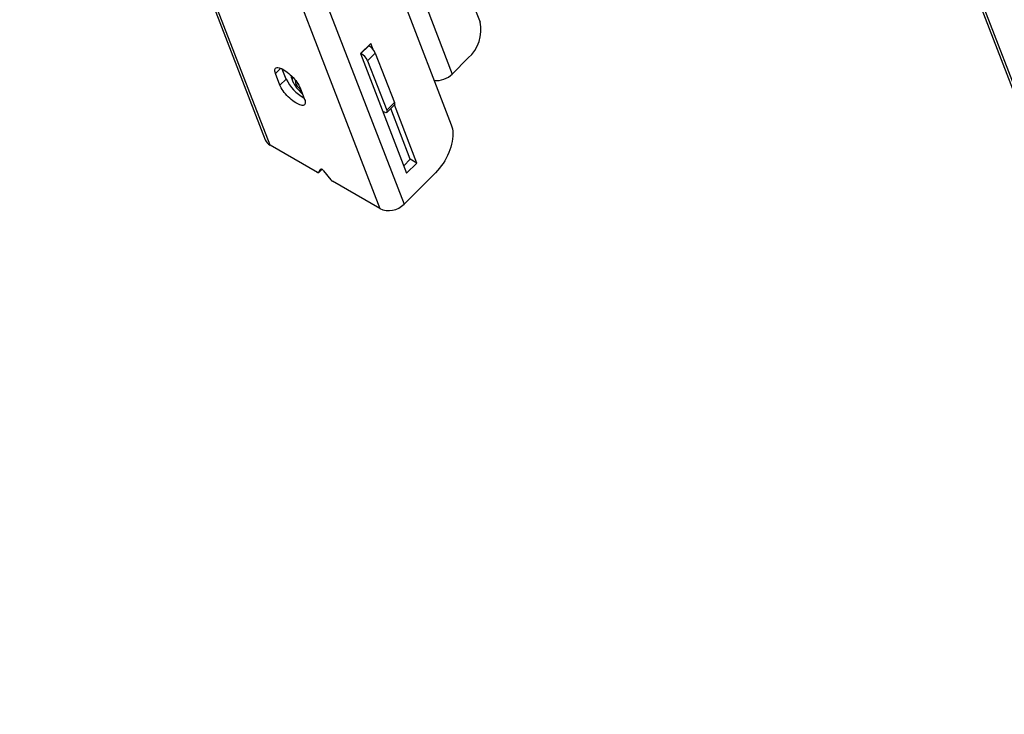
# Model space of a CAD drawing. Extents: x 5 to 292, y 5 to 205.
# Drawn here: x 209 to 215, y 149 to 153 of the extents above; entities that cross this region are included whole.
import ezdxf

# ---------------------------------------------------------------- set-up
doc = ezdxf.new("R2010")
doc.units = 0
doc.layers.get('0').update_dxf_attribs({"linetype": 'CONTINUOUS'})

msp = doc.modelspace()

# ---------------------------------------------------------------- linework, layer by layer
at = {"color": 7, "linetype": 'CONTINUOUS'}
for p, q in [((208.0831126, 161.1620649), (211.620956, 151.979954)), ((207.9341993, 161.1344166), (211.4720427, 151.9523056)), ((213.2911628, 158.0580005), (216.8290062, 148.8758896)), ((213.3203326, 158.025068), (216.858176, 148.842957)), ((211.3942529, 153.8097895), (211.9111979, 152.4681115)), ((210.3465901, 153.4687439), (210.768091, 152.3747815)), ((211.9367022, 153.4936906), (212.0885831, 153.0994994)), ((210.7972608, 152.3418489), (210.3757599, 153.4358114)), ((211.4164803, 152.9676672), (211.353831, 152.905169)), ((211.3562134, 152.9058843), (211.403675, 152.9532315)), ((211.4026202, 152.9538404), (211.403675, 152.9532315)), ((211.4311683, 152.9295462), (211.4164803, 152.9676672)), ((211.353831, 152.905169), (211.6371348, 152.1698827)), ((211.3551585, 152.9064933), (211.3562134, 152.9058843)), ((211.3968827, 152.8614892), (211.4443444, 152.9088363)), ((211.3968827, 152.8614892), (211.5143502, 152.5566144)), ((211.4443444, 152.9088363), (211.5618118, 152.6039615)), ((212.0161342, 152.8782634), (211.917414, 152.7797814)), ((210.8964682, 152.7487864), (210.8726979, 152.81048)), ((210.8584989, 152.7109087), (210.8308595, 152.782644)), ((210.8964682, 152.7487864), (210.8584989, 152.7109087)), ((210.9571467, 152.7125159), (210.9540312, 152.7413914)), ((210.9675761, 152.7229201), (210.9571467, 152.7125159)), ((210.9890863, 152.6777723), (210.9571467, 152.7125159)), ((210.9823824, 152.6951717), (211.0100218, 152.6234364)), ((211.5143136, 152.5437677), (211.5617752, 152.5911148)), ((211.5143502, 152.5566144), (211.5618118, 152.6039615)), ((211.6593781, 152.2557069), (211.538928, 152.5683228)), ((211.6997842, 152.2323809), (211.5616234, 152.5909633)), ((211.4944104, 152.5472081), (211.490992, 152.5491815)), ((211.4915177, 152.547817), (211.4929829, 152.5480322)), ((211.0888394, 152.1735241), (210.7972608, 152.3418489)), ((211.6194241, 152.2158492), (211.6593781, 152.2557069)), ((211.6997842, 152.2323809), (211.6593781, 152.2557069)), ((211.0954738, 152.1723773), (211.1167796, 152.1936316)), ((211.0957059, 152.172665), (211.1098292, 152.1945394)), ((211.6371348, 152.1698827), (211.6997842, 152.2323809)), ((211.1266391, 152.1848352), (211.1705205, 152.1294755)), ((211.8145995, 152.1731302), (211.620956, 151.979954)), ((211.4720427, 151.9523056), (211.180464, 152.1206304))]:
    msp.add_line(p, q, dxfattribs=at)
at = {"color": 8, "linetype": 'CONTINUOUS'}
for p, q in [((211.4348061, 154.0323408), (211.917414, 152.7797814)), ((210.863068, 152.8147747), (210.8308595, 152.782644)), ((211.116744, 152.1936523), (211.0957059, 152.172665)), ((211.1098292, 152.1945394), (211.1103495, 152.1950585))]:
    msp.add_line(p, q, dxfattribs=at)
at = {"color": 7, "linetype": 'CONTINUOUS', "flags": 128}
for points in [[(210.8308595, 152.782644), (210.8283636, 152.7901557), (210.826926, 152.7969744), (210.8265661, 152.8030078), (210.8272888, 152.8081744), (210.8290844, 152.8124043), (210.8319285, 152.8156403), (210.8357826, 152.8178386), (210.8405948, 152.8189694), (210.8462998, 152.8190176), (210.8528206, 152.8179825), (210.860069, 152.815878), (210.8679468, 152.8127326), (210.8763477, 152.8085889), (210.885158, 152.8035028), (210.8942585, 152.7975432), (210.9035262, 152.7907907), (210.9128358, 152.7833365), (210.9220613, 152.7752815), (210.931078, 152.7667346), (210.9397639, 152.7578114), (210.9480017, 152.7486326), (210.9556799, 152.7393223), (210.9626946, 152.7300063), (210.968951, 152.7208107), (210.9743645, 152.7118599), (210.9788619, 152.7032748), (210.9823824, 152.6951717)], [(210.9356699, 152.7621071), (210.9350428, 152.7609299), (210.9337051, 152.7564698), (210.9334529, 152.7510943), (210.93429, 152.7448816), (210.936204, 152.7379224), (210.939167, 152.7303181), (210.943136, 152.7221797), (210.9480529, 152.7136258), (210.9538461, 152.7047812), (210.9604311, 152.6957748), (210.9677119, 152.686738), (210.9755824, 152.6778025), (210.9839276, 152.6690987), (210.9926261, 152.6607534), (210.9972446, 152.6565982)], [(211.0100218, 152.6234364), (211.0125177, 152.6159247), (211.0139553, 152.609106), (211.0143152, 152.6030726), (211.0135925, 152.597906), (211.011797, 152.5936761), (211.0089529, 152.5904401), (211.0050987, 152.5882418), (211.0002865, 152.5871109), (210.9945815, 152.5870627), (210.9880607, 152.5880979), (210.9808123, 152.5902024), (210.9729345, 152.5933478), (210.9645336, 152.5974915), (210.9557233, 152.6025776), (210.9466228, 152.6085372), (210.9373551, 152.6152897), (210.9280455, 152.6227439), (210.91882, 152.6307989), (210.9098033, 152.6393458), (210.9011174, 152.648269), (210.8928796, 152.6574478), (210.8852014, 152.6667581), (210.8781867, 152.6760741), (210.8719303, 152.6852696), (210.8665168, 152.6942205), (210.8620194, 152.7028055), (210.8584989, 152.7109087)], [(211.5143502, 152.5566144), (211.51579, 152.5517025), (211.5160098, 152.5476516), (211.5150013, 152.5446175), (211.5128032, 152.5427167), (211.5094999, 152.5420223), (211.5052185, 152.542561), (211.5001234, 152.544312), (211.4944104, 152.5472081)], [(211.5618118, 152.6039615), (211.5632516, 152.5990496), (211.5634715, 152.5949987), (211.5624629, 152.5919646), (211.5617752, 152.5911148)], [(211.9111979, 152.4681115), (211.9152441, 152.4557463), (211.9182251, 152.4424306), (211.9201207, 152.4282554), (211.9209178, 152.4133174), (211.9206111, 152.3977188), (211.9192025, 152.3815661), (211.9167019, 152.3649696), (211.9131261, 152.3480426), (211.9084997, 152.3309009), (211.9028543, 152.3136615), (211.8962284, 152.2964422), (211.8886672, 152.2793606), (211.8802225, 152.2625334), (211.8709519, 152.2460755), (211.8609188, 152.2300993), (211.8501916, 152.2147141), (211.8388437, 152.2000248), (211.8269526, 152.1861319), (211.8145995, 152.1731302)], [(211.1266391, 152.1848352), (211.1243821, 152.1874331), (211.121871, 152.1898677), (211.1192565, 152.1919926), (211.1166957, 152.1936803), (211.1143424, 152.1948294), (211.112338, 152.1953709), (211.1108029, 152.1952723), (211.1098292, 152.1945394)], [(211.0957059, 152.172665), (211.0952938, 152.1722212), (211.0947323, 152.1719322), (211.0940298, 152.1718023), (211.0931971, 152.1718335), (211.0922466, 152.1720254), (211.0911927, 152.172375), (211.0900512, 152.1728771), (211.0888394, 152.1735241)]]:
    msp.add_lwpolyline(points, dxfattribs=at)
at = {"color": 7, "linetype": 'CONTINUOUS'}
for centre, radius, start, end in [((211.8602894, 153.0517789), 0.2332279, 311.92894021, 11.80659215), ((211.3511305, 152.864271), 0.1033194, 25.55233952, 59.43176009), ((211.3036688, 152.8169238), 0.1033194, 25.55233952, 59.43176009), ((211.1258521, 152.8571612), 0.2536968, 205.28886663, 241.84746467), ((211.1330817, 152.8183225), 0.2129639, 192.43479507, 205.09949254), ((211.8193655, 152.8795938), 0.1399144, 264.65373501, 314.48923474), ((210.8288722, 152.3992333), 0.0655153, 201.91453204, 241.15085532), ((211.1999318, 152.1525274), 0.0373686, 218.08866104, 238.60291257), ((211.5270341, 152.0709691), 0.1307863, 245.13588823, 315.90047781)]:
    msp.add_arc(centre, radius, start, end, dxfattribs=at)

doc.saveas('drawing.dxf')
